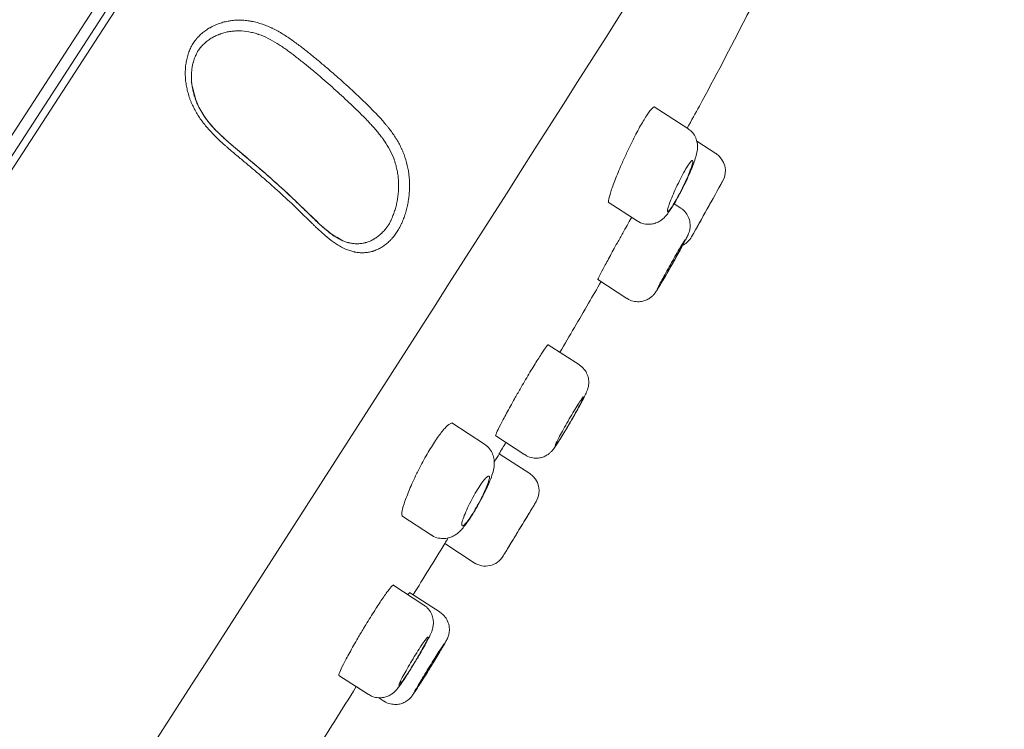
# Model space of a CAD drawing. Units: millimetres. Extents: x 0 to 2870, y 0 to 2970.
# Drawn here: x 1620 to 1646, y 1903 to 1922 of the extents above; entities that cross this region are included whole.
import ezdxf

# ---------------------------------------------------------------- set-up
doc = ezdxf.new("R2010")
doc.units = ezdxf.units.MM
doc.header["$LTSCALE"] = 50
doc.header["$PDMODE"] = 1
doc.header["$PDSIZE"] = -2
doc.layers.add('DIM', color=3, linetype='Continuous', lineweight=13)
doc.layers.add('MODEL', color=7, linetype='Continuous', lineweight=20)
doc.styles.add('ＭＳ ゴシック', font='msgothic.ttc', dxfattribs={"bigfont": 'ＭＳ ゴシック'})
doc.dimstyles.new('tfrom線あり', dxfattribs={"dimtxt": 24, "dimasz": 6, "dimexe": 0, "dimexo": 20, "dimgap": 15, "dimtad": 1, "dimdec": 0, "dimzin": 11, "dimdsep": 46, "dimtxsty": 'ＭＳ ゴシック', "dimblk": 'DOT', "dimcen": 0, "dimazin": 0, "dimtfac": 1, "dimtdec": 1, "dimtix": 1, "dimtofl": 0, "dimtmove": 0, "dimatfit": 0, "dimldrblk": 'DOT', "dimfxl": 1, "dimfrac": 2, "dimtolj": 1, "dimtzin": 11, "dimarcsym": 0})

# ---------------------------------------------------------------- blocks, each defined once
blk = doc.blocks.new('_DOT')
at = {"color": 0, "linetype": 'ByBlock', "lineweight": -2}
blk.add_line((-0.5, 0), (-1, 0), dxfattribs=at)
at = {"color": 0, "linetype": 'ByBlock', "lineweight": -2, "const_width": 0.5}
blk.add_lwpolyline([(-0.25, 0, 1), (0.25, 0, 1)], format="xyb", close=True, dxfattribs=at)
blk = doc.blocks.new('*D18')
at = {"layer": 'Defpoints', "color": 0, "transparency": 16777216}
for p in [(1636.192, 1943.758), (1723.911, 1886.793), (1581.737, 1859.905)]:
    blk.add_point(p, dxfattribs=at)
at = {"layer": 'DIM', "color": 0, "lineweight": -2, "transparency": 16777216}
for p, q in [((1652.965, 1932.866), (1723.911, 1886.793)), ((1672.724, 1807.972), (1720.643, 1881.761)), ((1598.51, 1849.013), (1669.456, 1802.94))]:
    blk.add_line(p, q, dxfattribs=at)
at = {"layer": 'DIM', "color": 0, "lineweight": -2, "transparency": 16777216, "xscale": 6, "yscale": 6, "zscale": 6}
for p, rotation in [((1723.911, 1886.793), 57.00000000002212), ((1669.456, 1802.94), 237.0000000000221)]:
    blk.add_blockref('_DOT', p, dxfattribs=dict(at, rotation=rotation))
at = {"layer": 'DIM', "color": 0, "ltscale": 0.05, "transparency": 16777216, "insert": (1674.03, 1859.566), "char_height": 24, "attachment_point": 5, "rotation": 57, "style": 'ＭＳ ゴシック'}
blk.add_mtext('\\A1;\\A1;Ø100 {}', dxfattribs=at)

msp = doc.modelspace()

# ---------------------------------------------------------------- linework, layer by layer
at = {"layer": 'MODEL'}
for p, q in [((1635.559, 1944.171), (1581.103, 1860.316)), ((1581.659, 1860.254), (1635.841, 1943.688)), ((1635.542, 1943.594), (1581.623, 1860.566)), ((1637.362, 1919.404), (1636.47, 1919.983)), ((1638.112, 1918.734), (1637.599, 1919.067)), ((1638.221, 1917.886), (1638.285, 1918.003)), ((1635.244, 1917.441), (1636.013, 1916.941)), ((1637.174, 1917.283), (1636.997, 1917.398)), ((1628.159, 1916.42), (1628.056, 1916.481)), ((1634.967, 1915.378), (1635.738, 1914.877)), ((1634.473, 1913.105), (1633.647, 1913.641)), ((1631.946, 1910.993), (1631.076, 1911.558)), ((1632.245, 1911.214), (1633.02, 1910.71)), ((1633.153, 1910.21), (1632.338, 1910.739)), ((1631.8, 1909.416), (1631.844, 1909.495)), ((1629.746, 1909.083), (1630.536, 1908.571)), ((1630.887, 1908.343), (1631.671, 1907.834)), ((1630.335, 1906.704), (1629.504, 1907.244)), ((1630.763, 1906.517), (1629.951, 1907.045)), ((1628.073, 1904.834), (1628.857, 1904.325)), ((1628.531, 1904.536), (1628.857, 1904.325)), ((1629.133, 1904.237), (1629.27, 1904.148))]:
    msp.add_line(p, q, dxfattribs=at)
for centre, radius, start, end in [((-998.506, 3593.986), 3119.68, 326.186922, 327.847766), ((1625.51, 1920.782), 1.368, 174.5417, 197.3318), ((1637.812, 1918.273), 0.55, 331.0024, 56.7921), ((1380.526, 2060.897), 294.723, 330.66658, 330.99885), ((1632.298, 1920.341), 5.536, 332.4156, 334.3428), ((1378.537, 2062.042), 297.018, 330.67472, 330.96471), ((1636.982, 1916.785), 0.55, 297.7857, 330.6703), ((618.815, 2524.603), 1184.933, 328.785746, 328.797828), ((1632.854, 1909.749), 0.55, 328.7653, 57.1223), ((618.815, 2524.603), 1184.933, 328.662382, 328.670341), ((1631.971, 1908.295), 0.55, 236.7151, 328.6839), ((1606.203, 1920.032), 28.552, 328.1662, 328.336)]:
    msp.add_arc(centre, radius, start, end, dxfattribs=at)
for points, degree in [([(1635.559, 1944.171), (1621.834, 1947.66), (1607.529, 1942.418), (1595.814, 1932.832), (1586.569, 1922.79), (1578.958, 1912.701), (1572.485, 1902.594), (1566.902, 1892.481)], 7), ([(1637.223, 1917.818), (1637.252, 1917.877), (1637.282, 1917.938), (1637.31, 1917.998)], 3), ([(1636.935, 1915.768), (1636.955, 1915.804), (1636.976, 1915.841), (1636.996, 1915.877)], 3), ([(1632.328, 1910.724), (1632.394, 1910.832), (1632.457, 1910.936), (1632.518, 1911.036)], 3), ([(1632.874, 1908.722), (1632.867, 1908.71), (1632.86, 1908.699), (1632.853, 1908.687)], 3), ([(1630.049, 1906.981), (1630.323, 1907.425), (1630.602, 1907.88), (1630.888, 1908.346)], 3), ([(1627.393, 1902.721), (1627.759, 1903.299), (1628.139, 1903.904), (1628.533, 1904.535)], 3)]:
    msp.add_open_spline(points, degree=degree, dxfattribs=at)
for points, knots in [([(1637.348, 1919.413), (1637.463, 1919.62), (1637.974, 1920.545), (1638.56, 1921.675), (1639.036, 1922.607), (1639.096, 1922.725)], [0, 0, 0, 0, 0.18105, 0.895705, 1, 1, 1, 1]), ([(1628.962, 1916.13), (1628.927, 1916.12), (1628.856, 1916.103), (1628.747, 1916.091), (1628.638, 1916.091), (1628.564, 1916.099), (1628.517, 1916.107), (1628.507, 1916.109), (1628.489, 1916.113), (1628.461, 1916.119), (1628.395, 1916.135), (1628.34, 1916.154), (1628.229, 1916.196), (1628.156, 1916.232), (1628.064, 1916.286), (1628.046, 1916.297), (1628.009, 1916.32), (1627.955, 1916.356), (1627.902, 1916.395), (1627.796, 1916.475), (1627.726, 1916.533), (1627.588, 1916.655), (1627.519, 1916.719), (1627.433, 1916.801), (1627.415, 1916.818), (1627.381, 1916.851), (1627.364, 1916.868), (1627.312, 1916.918), (1627.243, 1916.986), (1627.139, 1917.087), (1627.069, 1917.155), (1626.964, 1917.257), (1626.893, 1917.325), (1626.751, 1917.46), (1626.679, 1917.528), (1626.534, 1917.662), (1626.46, 1917.729), (1626.313, 1917.861), (1626.238, 1917.928), (1626.088, 1918.059), (1626.012, 1918.125), (1625.86, 1918.256), (1625.783, 1918.321), (1625.629, 1918.451), (1625.551, 1918.516), (1625.434, 1918.614), (1625.356, 1918.679), (1625.239, 1918.778), (1625.162, 1918.844), (1625.104, 1918.895), (1625.084, 1918.912), (1625.046, 1918.946), (1625.026, 1918.963), (1624.931, 1919.048), (1624.855, 1919.118), (1624.709, 1919.263), (1624.638, 1919.338), (1624.537, 1919.455), (1624.504, 1919.495), (1624.456, 1919.557), (1624.44, 1919.577), (1624.41, 1919.619), (1624.334, 1919.725), (1624.268, 1919.834), (1624.197, 1919.97), (1624.164, 1920.039), (1624.135, 1920.11), (1624.121, 1920.146), (1624.116, 1920.157), (1624.107, 1920.181), (1624.085, 1920.241), (1624.051, 1920.349), (1624.016, 1920.493), (1623.992, 1920.638), (1623.984, 1920.735), (1623.981, 1920.796), (1623.98, 1920.808), (1623.98, 1920.833), (1623.979, 1920.869), (1623.98, 1920.953), (1623.988, 1921.071), (1624.002, 1921.163), (1624.021, 1921.254), (1624.032, 1921.299), (1624.048, 1921.354), (1624.051, 1921.365), (1624.058, 1921.387), (1624.062, 1921.398), (1624.073, 1921.431), (1624.089, 1921.474), (1624.116, 1921.537), (1624.136, 1921.577), (1624.157, 1921.617), (1624.168, 1921.637), (1624.191, 1921.675), (1624.203, 1921.694), (1624.229, 1921.73), (1624.249, 1921.757), (1624.271, 1921.783), (1624.286, 1921.8), (1624.293, 1921.809), (1624.316, 1921.834), (1624.331, 1921.85), (1624.363, 1921.881), (1624.379, 1921.897), (1624.429, 1921.942), (1624.463, 1921.97), (1624.535, 1922.023), (1624.572, 1922.048), (1624.62, 1922.077), (1624.63, 1922.083), (1624.65, 1922.094), (1624.679, 1922.111), (1624.75, 1922.147), (1624.854, 1922.191), (1624.983, 1922.233), (1625.073, 1922.253), (1625.13, 1922.264), (1625.142, 1922.266), (1625.165, 1922.27), (1625.2, 1922.275), (1625.281, 1922.284), (1625.398, 1922.291), (1625.539, 1922.287), (1625.647, 1922.275), (1625.707, 1922.265), (1625.731, 1922.261), (1625.743, 1922.259), (1625.779, 1922.252), (1625.899, 1922.227), (1626.016, 1922.19), (1626.155, 1922.137), (1626.201, 1922.117), (1626.269, 1922.086), (1626.292, 1922.075), (1626.326, 1922.058), (1626.337, 1922.053), (1626.36, 1922.041), (1626.416, 1922.012), (1626.515, 1921.957), (1626.644, 1921.878), (1626.769, 1921.794), (1626.893, 1921.707), (1627.014, 1921.617), (1627.134, 1921.525), (1627.252, 1921.431), (1627.33, 1921.368), (1627.447, 1921.273), (1627.524, 1921.209), (1627.677, 1921.08), (1627.754, 1921.015), (1627.905, 1920.884), (1627.98, 1920.819), (1628.129, 1920.687), (1628.24, 1920.588), (1628.35, 1920.488), (1628.423, 1920.421), (1628.459, 1920.387), (1628.567, 1920.286), (1628.638, 1920.219), (1628.779, 1920.083), (1628.848, 1920.015), (1628.951, 1919.911), (1629.019, 1919.842), (1629.119, 1919.737), (1629.216, 1919.63), (1629.279, 1919.557), (1629.326, 1919.501), (1629.341, 1919.483), (1629.372, 1919.445), (1629.387, 1919.426), (1629.431, 1919.369), (1629.518, 1919.253), (1629.598, 1919.131), (1629.67, 1919.003), (1629.705, 1918.938), (1629.742, 1918.859), (1629.757, 1918.825), (1629.767, 1918.802), (1629.772, 1918.791), (1629.815, 1918.686), (1629.848, 1918.591), (1629.899, 1918.396), (1629.919, 1918.297), (1629.934, 1918.181), (1629.935, 1918.168), (1629.938, 1918.143), (1629.942, 1918.104), (1629.95, 1918.014), (1629.954, 1917.886), (1629.95, 1917.733), (1629.941, 1917.632), (1629.933, 1917.568), (1629.932, 1917.555), (1629.928, 1917.53), (1629.926, 1917.517), (1629.921, 1917.479), (1629.908, 1917.404), (1629.882, 1917.281), (1629.856, 1917.186), (1629.827, 1917.092), (1629.811, 1917.047), (1629.786, 1916.979), (1629.777, 1916.956), (1629.763, 1916.923), (1629.758, 1916.912), (1629.748, 1916.89), (1629.734, 1916.858), (1629.708, 1916.805), (1629.676, 1916.744), (1629.654, 1916.704), (1629.63, 1916.666), (1629.619, 1916.648), (1629.582, 1916.593), (1629.556, 1916.559), (1629.516, 1916.509), (1629.502, 1916.493), (1629.481, 1916.469), (1629.474, 1916.462), (1629.46, 1916.446), (1629.453, 1916.439), (1629.417, 1916.402), (1629.387, 1916.374), (1629.326, 1916.322), (1629.296, 1916.298), (1629.232, 1916.254), (1629.2, 1916.234), (1629.159, 1916.211), (1629.151, 1916.207), (1629.134, 1916.198), (1629.125, 1916.194), (1629.1, 1916.182), (1629.066, 1916.166), (1629.023, 1916.15), (1628.993, 1916.139), (1628.978, 1916.135), (1628.97, 1916.132), (1628.966, 1916.131), (1628.965, 1916.131), (1628.963, 1916.13), (1628.963, 1916.13), (1628.962, 1916.13)], [0, 0, 0, 0, 0.007813, 0.015625, 0.023438, 0.03125, 0.03125, 0.033203, 0.033203, 0.035156, 0.039063, 0.046875, 0.046875, 0.0625, 0.0625, 0.066406, 0.066406, 0.070313, 0.078125, 0.078125, 0.09375, 0.09375, 0.109375, 0.109375, 0.113281, 0.113281, 0.117188, 0.117188, 0.125, 0.132813, 0.140625, 0.140625, 0.15625, 0.15625, 0.171875, 0.171875, 0.1875, 0.1875, 0.203125, 0.203125, 0.21875, 0.21875, 0.234375, 0.234375, 0.25, 0.25, 0.257812, 0.265625, 0.273437, 0.273437, 0.277344, 0.277344, 0.28125, 0.28125, 0.296875, 0.296875, 0.3125, 0.3125, 0.320312, 0.320312, 0.324219, 0.324219, 0.328125, 0.34375, 0.34375, 0.351562, 0.355469, 0.355469, 0.357422, 0.357422, 0.359375, 0.367187, 0.375, 0.382812, 0.390625, 0.390625, 0.392578, 0.392578, 0.394531, 0.398437, 0.40625, 0.414062, 0.414062, 0.421875, 0.421875, 0.423828, 0.423828, 0.425781, 0.425781, 0.429687, 0.433594, 0.4375, 0.4375, 0.441406, 0.441406, 0.445312, 0.445312, 0.449219, 0.451172, 0.451172, 0.453125, 0.453125, 0.457031, 0.457031, 0.460937, 0.460937, 0.46875, 0.46875, 0.476562, 0.476562, 0.478516, 0.478516, 0.480469, 0.484375, 0.492187, 0.5, 0.507812, 0.507812, 0.509766, 0.509766, 0.511719, 0.515625, 0.523437, 0.53125, 0.539062, 0.541016, 0.541016, 0.542969, 0.542969, 0.546875, 0.5625, 0.5625, 0.570312, 0.570312, 0.574219, 0.574219, 0.576172, 0.576172, 0.578125, 0.585937, 0.59375, 0.601562, 0.609375, 0.617187, 0.625, 0.632812, 0.640625, 0.640625, 0.65625, 0.65625, 0.671875, 0.671875, 0.6875, 0.6875, 0.703125, 0.710937, 0.710937, 0.71875, 0.71875, 0.734375, 0.734375, 0.75, 0.75, 0.757812, 0.765625, 0.773437, 0.78125, 0.78125, 0.785156, 0.785156, 0.789062, 0.789062, 0.796875, 0.8125, 0.8125, 0.820312, 0.824219, 0.826172, 0.826172, 0.828125, 0.828125, 0.84375, 0.84375, 0.859375, 0.859375, 0.861328, 0.861328, 0.863281, 0.867187, 0.875, 0.882812, 0.890625, 0.890625, 0.892578, 0.892578, 0.894531, 0.894531, 0.898437, 0.90625, 0.914062, 0.914062, 0.921875, 0.921875, 0.925781, 0.925781, 0.927734, 0.927734, 0.929687, 0.933594, 0.9375, 0.941406, 0.941406, 0.945312, 0.945312, 0.953125, 0.953125, 0.957031, 0.957031, 0.958984, 0.958984, 0.960937, 0.960937, 0.96875, 0.96875, 0.976562, 0.976562, 0.984375, 0.984375, 0.986328, 0.986328, 0.988281, 0.988281, 0.992187, 0.996094, 0.998047, 0.999023, 0.999512, 0.999756, 0.999878, 0.999878, 1, 1, 1, 1]), ([(1628.803, 1916.368), (1628.819, 1916.373), (1628.835, 1916.378), (1628.868, 1916.39), (1628.916, 1916.409), (1628.962, 1916.433), (1629.008, 1916.459), (1629.024, 1916.469), (1629.054, 1916.488), (1629.069, 1916.499), (1629.113, 1916.53), (1629.141, 1916.553), (1629.176, 1916.584), (1629.19, 1916.597), (1629.218, 1916.623), (1629.238, 1916.643), (1629.265, 1916.671), (1629.278, 1916.686), (1629.298, 1916.708), (1629.304, 1916.716), (1629.317, 1916.731), (1629.323, 1916.739), (1629.342, 1916.763), (1629.355, 1916.779), (1629.372, 1916.804), (1629.378, 1916.813), (1629.389, 1916.83), (1629.395, 1916.839), (1629.41, 1916.866), (1629.421, 1916.884), (1629.435, 1916.912), (1629.44, 1916.922), (1629.449, 1916.941), (1629.454, 1916.951), (1629.468, 1916.98), (1629.477, 1917), (1629.494, 1917.04), (1629.502, 1917.06), (1629.518, 1917.101), (1629.526, 1917.121), (1629.541, 1917.163), (1629.548, 1917.184), (1629.568, 1917.248), (1629.581, 1917.291), (1629.598, 1917.358), (1629.606, 1917.391), (1629.613, 1917.426), (1629.618, 1917.448), (1629.62, 1917.46), (1629.631, 1917.517), (1629.638, 1917.563), (1629.649, 1917.656), (1629.658, 1917.75), (1629.66, 1917.844), (1629.66, 1917.915), (1629.659, 1917.951), (1629.658, 1917.987), (1629.656, 1918.011), (1629.656, 1918.022), (1629.651, 1918.082), (1629.642, 1918.176), (1629.617, 1918.315), (1629.589, 1918.428), (1629.565, 1918.507), (1629.554, 1918.54), (1629.546, 1918.562), (1629.542, 1918.573), (1629.506, 1918.672), (1629.469, 1918.755), (1629.384, 1918.915), (1629.337, 1918.992), (1629.274, 1919.084), (1629.261, 1919.103), (1629.241, 1919.13), (1629.235, 1919.139), (1629.222, 1919.157), (1629.188, 1919.202), (1629.126, 1919.281), (1629.041, 1919.383), (1628.952, 1919.482), (1628.862, 1919.579), (1628.801, 1919.643), (1628.708, 1919.738), (1628.645, 1919.801), (1628.517, 1919.926), (1628.453, 1919.988), (1628.322, 1920.111), (1628.257, 1920.173), (1628.057, 1920.356), (1627.922, 1920.478), (1627.715, 1920.659), (1627.646, 1920.719), (1627.541, 1920.809), (1627.506, 1920.838), (1627.436, 1920.898), (1627.4, 1920.928), (1627.294, 1921.017), (1627.223, 1921.076), (1627.115, 1921.163), (1627.043, 1921.221), (1626.934, 1921.307), (1626.823, 1921.392), (1626.712, 1921.475), (1626.636, 1921.528), (1626.579, 1921.568), (1626.54, 1921.594), (1626.501, 1921.619), (1626.404, 1921.681), (1626.325, 1921.728), (1626.164, 1921.813), (1626.082, 1921.852), (1625.976, 1921.893), (1625.955, 1921.9), (1625.923, 1921.912), (1625.912, 1921.915), (1625.891, 1921.922), (1625.837, 1921.939), (1625.783, 1921.954), (1625.654, 1921.983), (1625.567, 1921.995), (1625.459, 1922.002), (1625.427, 1922.003), (1625.394, 1922.003), (1625.373, 1922.003), (1625.362, 1922.003), (1625.308, 1922.001), (1625.223, 1921.995), (1625.099, 1921.975), (1625.018, 1921.955), (1624.959, 1921.937), (1624.929, 1921.928), (1624.9, 1921.917), (1624.881, 1921.91), (1624.871, 1921.906), (1624.823, 1921.886), (1624.786, 1921.869), (1624.714, 1921.831), (1624.679, 1921.811), (1624.612, 1921.766), (1624.579, 1921.743), (1624.532, 1921.705), (1624.517, 1921.692), (1624.487, 1921.666), (1624.472, 1921.652), (1624.45, 1921.631), (1624.443, 1921.624), (1624.429, 1921.61), (1624.422, 1921.602), (1624.402, 1921.58), (1624.389, 1921.565), (1624.364, 1921.534), (1624.352, 1921.519), (1624.335, 1921.494), (1624.329, 1921.485), (1624.318, 1921.468), (1624.313, 1921.459), (1624.297, 1921.432), (1624.288, 1921.414), (1624.269, 1921.376), (1624.261, 1921.357), (1624.248, 1921.328), (1624.244, 1921.318), (1624.236, 1921.298), (1624.225, 1921.268), (1624.215, 1921.238), (1624.205, 1921.208), (1624.199, 1921.188), (1624.188, 1921.147), (1624.18, 1921.116), (1624.175, 1921.089), (1624.173, 1921.083), (1624.172, 1921.077)], [0, 0, 0, 0, 0.006744, 0.006744, 0.013487, 0.026974, 0.026974, 0.033718, 0.033718, 0.040461, 0.040461, 0.053948, 0.053948, 0.05732, 0.060692, 0.067435, 0.067435, 0.074179, 0.074179, 0.077551, 0.077551, 0.080922, 0.080922, 0.087666, 0.087666, 0.091038, 0.091038, 0.09441, 0.09441, 0.101153, 0.101153, 0.104525, 0.104525, 0.107897, 0.107897, 0.11464, 0.11464, 0.121384, 0.121384, 0.128127, 0.128127, 0.134871, 0.134871, 0.148358, 0.148358, 0.155101, 0.158473, 0.158473, 0.161845, 0.161845, 0.175332, 0.175332, 0.188819, 0.202306, 0.202306, 0.20905, 0.212421, 0.212421, 0.215793, 0.215793, 0.22928, 0.242767, 0.256254, 0.262998, 0.26637, 0.26637, 0.269741, 0.269741, 0.296716, 0.296716, 0.32369, 0.32369, 0.330433, 0.330433, 0.333805, 0.333805, 0.337177, 0.350664, 0.364151, 0.377638, 0.391125, 0.404612, 0.404612, 0.431586, 0.431586, 0.45856, 0.45856, 0.485535, 0.485535, 0.539483, 0.539483, 0.566457, 0.566457, 0.579944, 0.579944, 0.593431, 0.593431, 0.620405, 0.620405, 0.633892, 0.647379, 0.660867, 0.674354, 0.687841, 0.687841, 0.694584, 0.701328, 0.701328, 0.728302, 0.728302, 0.755276, 0.755276, 0.76202, 0.76202, 0.765391, 0.765391, 0.768763, 0.78225, 0.78225, 0.809224, 0.809224, 0.815968, 0.81934, 0.81934, 0.822711, 0.822711, 0.836198, 0.849686, 0.863173, 0.863173, 0.869916, 0.873288, 0.873288, 0.87666, 0.87666, 0.890147, 0.890147, 0.903634, 0.903634, 0.917121, 0.917121, 0.923864, 0.923864, 0.930608, 0.930608, 0.93398, 0.93398, 0.937352, 0.937352, 0.944095, 0.944095, 0.950839, 0.950839, 0.95421, 0.95421, 0.957582, 0.957582, 0.964326, 0.964326, 0.971069, 0.971069, 0.974441, 0.974441, 0.977813, 0.984556, 0.984556, 0.987928, 0.9913, 0.998043, 0.998043, 1, 1, 1, 1]), ([(1624.172, 1921.077), (1624.165, 1921.041), (1624.159, 1921.005), (1624.149, 1920.926), (1624.145, 1920.883), (1624.143, 1920.828), (1624.143, 1920.817), (1624.143, 1920.795), (1624.142, 1920.762), (1624.144, 1920.685), (1624.154, 1920.575), (1624.173, 1920.458), (1624.189, 1920.386), (1624.196, 1920.358)], [0, 0, 0, 0, 0.155923, 0.155923, 0.338305, 0.338305, 0.383901, 0.383901, 0.429496, 0.520687, 0.703069, 0.885451, 1, 1, 1, 1]), ([(1624.196, 1920.358), (1624.201, 1920.342), (1624.205, 1920.326), (1624.213, 1920.298), (1624.216, 1920.287), (1624.223, 1920.265), (1624.233, 1920.232), (1624.26, 1920.155), (1624.286, 1920.091), (1624.343, 1919.964), (1624.387, 1919.882), (1624.443, 1919.792), (1624.45, 1919.782), (1624.463, 1919.762), (1624.469, 1919.752), (1624.489, 1919.722), (1624.53, 1919.664), (1624.629, 1919.533), (1624.723, 1919.428), (1624.821, 1919.327), (1624.87, 1919.277), (1624.921, 1919.228), (1624.955, 1919.196), (1624.973, 1919.18), (1625.024, 1919.132), (1625.094, 1919.069), (1625.199, 1918.977), (1625.305, 1918.887), (1625.376, 1918.827), (1625.483, 1918.738), (1625.553, 1918.679), (1625.694, 1918.56), (1625.765, 1918.501), (1625.904, 1918.383), (1625.974, 1918.323), (1626.181, 1918.144), (1626.317, 1918.024), (1626.518, 1917.842), (1626.585, 1917.782), (1626.717, 1917.659), (1626.782, 1917.598), (1626.912, 1917.475), (1626.976, 1917.413), (1627.072, 1917.32), (1627.135, 1917.259), (1627.23, 1917.166), (1627.325, 1917.074), (1627.387, 1917.013), (1627.435, 1916.968), (1627.45, 1916.953), (1627.482, 1916.923), (1627.529, 1916.878), (1627.608, 1916.806), (1627.703, 1916.722), (1627.799, 1916.644), (1627.864, 1916.595), (1627.905, 1916.566), (1627.914, 1916.56), (1627.93, 1916.549), (1627.939, 1916.543), (1627.963, 1916.527), (1628.013, 1916.495), (1628.063, 1916.467), (1628.13, 1916.433), (1628.164, 1916.417), (1628.232, 1916.39), (1628.274, 1916.375), (1628.317, 1916.364), (1628.334, 1916.359), (1628.343, 1916.357), (1628.369, 1916.351), (1628.42, 1916.34), (1628.505, 1916.331), (1628.605, 1916.331), (1628.671, 1916.338), (1628.721, 1916.347), (1628.745, 1916.352), (1628.774, 1916.36), (1628.788, 1916.364), (1628.795, 1916.366), (1628.798, 1916.367), (1628.801, 1916.367), (1628.802, 1916.367), (1628.803, 1916.368)], [0, 0, 0, 0, 0.007689, 0.007689, 0.012857, 0.012857, 0.018026, 0.028362, 0.049035, 0.049035, 0.090382, 0.090382, 0.09555, 0.09555, 0.100718, 0.100718, 0.111055, 0.131728, 0.173074, 0.173074, 0.193747, 0.204084, 0.204084, 0.21442, 0.21442, 0.235094, 0.255767, 0.27644, 0.297113, 0.297113, 0.338459, 0.338459, 0.379806, 0.379806, 0.421152, 0.421152, 0.503844, 0.503844, 0.545191, 0.545191, 0.586537, 0.586537, 0.627883, 0.627883, 0.648557, 0.66923, 0.689903, 0.710576, 0.710576, 0.720913, 0.720913, 0.731249, 0.751922, 0.772595, 0.793269, 0.813942, 0.813942, 0.81911, 0.81911, 0.824278, 0.824278, 0.834615, 0.855288, 0.855288, 0.875961, 0.875961, 0.896634, 0.901803, 0.901803, 0.906971, 0.906971, 0.917307, 0.937981, 0.958654, 0.979327, 0.979327, 0.989663, 0.994832, 0.997416, 0.998708, 0.999354, 0.999354, 1, 1, 1, 1]), ([(1628.056, 1916.481), (1627.996, 1916.514), (1627.858, 1916.591), (1627.522, 1916.883), (1627.069, 1917.331), (1626.486, 1917.879), (1625.885, 1918.403), (1625.281, 1918.902), (1624.788, 1919.335), (1624.463, 1919.745), (1624.28, 1920.072), (1624.229, 1920.274), (1624.204, 1920.374)], [0, 0, 0, 0, 0.042617, 0.114044, 0.259073, 0.401794, 0.542222, 0.68026, 0.812392, 0.878827, 0.948913, 1, 1, 1, 1]), ([(1635.749, 1918.782), (1635.816, 1918.924), (1635.886, 1919.067), (1635.953, 1919.199), (1636.021, 1919.331), (1636.089, 1919.455), (1636.151, 1919.561), (1636.212, 1919.666), (1636.269, 1919.756), (1636.318, 1919.824), (1636.366, 1919.891), (1636.406, 1919.937), (1636.437, 1919.96), (1636.458, 1919.976), (1636.474, 1919.98), (1636.485, 1919.973)], [0, 0, 0, 0, 0.2143, 0.2143, 0.2143, 0.428775, 0.428775, 0.428775, 0.64077, 0.64077, 0.64077, 0.851002, 0.851002, 0.851002, 1, 1, 1, 1]), ([(1637.288, 1917.944), (1637.307, 1917.985), (1637.356, 1918.088), (1637.438, 1918.272), (1637.518, 1918.471), (1637.577, 1918.646), (1637.612, 1918.784), (1637.624, 1918.921), (1637.609, 1919.056), (1637.561, 1919.191), (1637.476, 1919.319), (1637.401, 1919.372), (1637.36, 1919.399)], [0, 0, 0, 0, 0.06666, 0.195883, 0.329341, 0.469757, 0.60276, 0.68774, 0.758797, 0.839803, 0.927912, 1, 1, 1, 1]), ([(1635.26, 1917.43), (1635.248, 1917.438), (1635.247, 1917.47), (1635.257, 1917.523), (1635.267, 1917.577), (1635.289, 1917.655), (1635.321, 1917.749), (1635.353, 1917.844), (1635.396, 1917.96), (1635.446, 1918.086), (1635.497, 1918.213), (1635.557, 1918.354), (1635.62, 1918.497), (1635.661, 1918.591), (1635.705, 1918.687), (1635.749, 1918.782)], [0, 0, 0, 0, 0.210164, 0.210164, 0.210164, 0.424194, 0.424194, 0.424194, 0.64069, 0.64069, 0.64069, 0.858955, 0.858955, 0.858955, 1, 1, 1, 1]), ([(1637.222, 1917.826), (1637.185, 1917.75), (1637.146, 1917.675), (1637.108, 1917.605), (1637.071, 1917.535), (1637.033, 1917.469), (1637, 1917.413), (1636.966, 1917.357), (1636.936, 1917.309), (1636.91, 1917.272), (1636.884, 1917.236), (1636.863, 1917.21), (1636.848, 1917.198), (1636.833, 1917.185), (1636.824, 1917.185), (1636.821, 1917.197), (1636.818, 1917.209), (1636.821, 1917.234), (1636.83, 1917.27), (1636.84, 1917.307), (1636.855, 1917.355), (1636.876, 1917.412), (1636.897, 1917.469), (1636.924, 1917.536), (1636.954, 1917.607), (1636.984, 1917.678), (1637.019, 1917.756), (1637.055, 1917.833), (1637.091, 1917.911), (1637.129, 1917.99), (1637.167, 1918.064), (1637.205, 1918.138), (1637.243, 1918.209), (1637.278, 1918.271), (1637.313, 1918.332), (1637.346, 1918.387), (1637.374, 1918.43), (1637.402, 1918.473), (1637.427, 1918.505), (1637.446, 1918.525), (1637.465, 1918.545), (1637.479, 1918.553), (1637.487, 1918.548), (1637.494, 1918.543), (1637.496, 1918.526), (1637.491, 1918.496), (1637.486, 1918.467), (1637.475, 1918.425), (1637.458, 1918.374), (1637.441, 1918.323), (1637.417, 1918.261), (1637.389, 1918.193), (1637.361, 1918.126), (1637.328, 1918.051), (1637.293, 1917.974), (1637.27, 1917.925), (1637.246, 1917.875), (1637.222, 1917.826)], [0, 0, 0, 0, 0.05335, 0.05335, 0.05335, 0.106726, 0.106726, 0.106726, 0.159728, 0.159728, 0.159728, 0.212493, 0.212493, 0.212493, 0.26539, 0.26539, 0.26539, 0.318738, 0.318738, 0.318738, 0.372704, 0.372704, 0.372704, 0.427221, 0.427221, 0.427221, 0.481976, 0.481976, 0.481976, 0.5365, 0.5365, 0.5365, 0.590383, 0.590383, 0.590383, 0.643508, 0.643508, 0.643508, 0.696145, 0.696145, 0.696145, 0.748808, 0.748808, 0.748808, 0.801985, 0.801985, 0.801985, 0.855905, 0.855905, 0.855905, 0.91044, 0.91044, 0.91044, 0.965193, 0.965193, 0.965193, 1, 1, 1, 1]), ([(1636.016, 1916.946), (1636.031, 1916.934), (1636.09, 1916.888), (1636.224, 1916.851), (1636.38, 1916.847), (1636.513, 1916.88), (1636.621, 1916.933), (1636.706, 1916.998), (1636.776, 1917.07), (1636.849, 1917.162), (1636.934, 1917.289), (1637.04, 1917.467), (1637.133, 1917.637), (1637.185, 1917.739), (1637.204, 1917.778)], [0, 0, 0, 0, 0.028567, 0.123964, 0.203872, 0.274404, 0.338808, 0.400172, 0.465833, 0.54818, 0.688995, 0.810745, 0.938015, 1, 1, 1, 1]), ([(1636.968, 1915.827), (1636.989, 1915.865), (1637.042, 1915.958), (1637.134, 1916.124), (1637.227, 1916.296), (1637.304, 1916.44), (1637.349, 1916.531), (1637.375, 1916.586), (1637.396, 1916.642), (1637.417, 1916.715), (1637.43, 1916.828), (1637.411, 1916.975), (1637.342, 1917.124), (1637.254, 1917.232), (1637.191, 1917.267), (1637.17, 1917.278)], [0, 0, 0, 0, 0.059093, 0.173045, 0.288003, 0.404619, 0.523943, 0.592879, 0.628754, 0.665938, 0.720121, 0.802554, 0.884931, 0.967987, 1, 1, 1, 1]), ([(1635.63, 1916.617), (1635.707, 1916.754), (1635.785, 1916.892), (1635.858, 1917.021), (1635.862, 1917.026), (1635.865, 1917.032), (1635.868, 1917.037)], [0, 0, 0, 0, 0.960438, 0.960438, 0.960438, 1, 1, 1, 1]), ([(1634.967, 1915.378), (1634.967, 1915.378), (1634.967, 1915.378), (1634.966, 1915.378), (1634.964, 1915.382), (1634.976, 1915.408), (1634.999, 1915.456), (1635.023, 1915.505), (1635.06, 1915.575), (1635.106, 1915.663), (1635.153, 1915.751), (1635.21, 1915.858), (1635.275, 1915.975), (1635.339, 1916.093), (1635.411, 1916.225), (1635.486, 1916.359), (1635.533, 1916.444), (1635.581, 1916.53), (1635.63, 1916.617)], [0, 0, 0, 0, 0.006636, 0.006636, 0.006636, 0.220896, 0.220896, 0.220896, 0.435409, 0.435409, 0.435409, 0.650338, 0.650338, 0.650338, 0.865691, 0.865691, 0.865691, 1, 1, 1, 1]), ([(1636.55, 1915.125), (1636.549, 1915.125), (1636.55, 1915.127), (1636.551, 1915.13), (1636.554, 1915.14), (1636.564, 1915.162), (1636.581, 1915.195), (1636.598, 1915.228), (1636.621, 1915.272), (1636.649, 1915.325), (1636.677, 1915.377), (1636.711, 1915.44), (1636.748, 1915.506), (1636.785, 1915.573), (1636.825, 1915.646), (1636.866, 1915.719), (1636.907, 1915.792), (1636.949, 1915.868), (1636.99, 1915.939), (1637.031, 1916.01), (1637.07, 1916.079), (1637.106, 1916.141), (1637.142, 1916.202), (1637.174, 1916.257), (1637.201, 1916.301), (1637.227, 1916.346), (1637.249, 1916.38), (1637.264, 1916.403), (1637.278, 1916.425), (1637.287, 1916.436), (1637.288, 1916.434), (1637.289, 1916.432), (1637.283, 1916.418), (1637.271, 1916.392), (1637.259, 1916.366), (1637.239, 1916.328), (1637.214, 1916.281), (1637.19, 1916.234), (1637.159, 1916.176), (1637.125, 1916.113), (1637.09, 1916.05), (1637.051, 1915.98), (1637.011, 1915.908), (1636.986, 1915.863), (1636.96, 1915.816), (1636.934, 1915.77)], [0, 0, 0, 0, 0.024395, 0.024395, 0.024395, 0.095809, 0.095809, 0.095809, 0.167335, 0.167335, 0.167335, 0.239011, 0.239011, 0.239011, 0.310812, 0.310812, 0.310812, 0.38266, 0.38266, 0.38266, 0.454447, 0.454447, 0.454447, 0.526089, 0.526089, 0.526089, 0.597567, 0.597567, 0.597567, 0.668938, 0.668938, 0.668938, 0.740312, 0.740312, 0.740312, 0.811796, 0.811796, 0.811796, 0.883444, 0.883444, 0.883444, 0.955235, 0.955235, 0.955235, 1, 1, 1, 1]), ([(1635.74, 1914.883), (1635.756, 1914.87), (1635.814, 1914.825), (1635.943, 1914.79), (1636.092, 1914.785), (1636.218, 1914.814), (1636.318, 1914.861), (1636.394, 1914.915), (1636.445, 1914.966), (1636.476, 1915.003), (1636.5, 1915.035), (1636.529, 1915.078), (1636.574, 1915.148), (1636.65, 1915.275), (1636.745, 1915.437), (1636.857, 1915.631), (1636.927, 1915.755), (1636.968, 1915.827)], [0, 0, 0, 0, 0.026259, 0.108664, 0.177188, 0.236569, 0.288319, 0.332606, 0.368915, 0.39515, 0.421734, 0.468744, 0.570217, 0.675198, 0.785802, 0.89354, 1, 1, 1, 1]), ([(1636.934, 1915.77), (1636.892, 1915.697), (1636.85, 1915.623), (1636.811, 1915.554), (1636.771, 1915.485), (1636.733, 1915.42), (1636.699, 1915.363), (1636.666, 1915.307), (1636.637, 1915.257), (1636.613, 1915.219), (1636.59, 1915.182), (1636.572, 1915.154), (1636.562, 1915.139)], [0, 0, 0, 0, 0.250285, 0.250285, 0.250285, 0.500595, 0.500595, 0.500595, 0.750527, 0.750527, 0.750527, 1, 1, 1, 1]), ([(1633.955, 1913.442), (1634.214, 1913.881), (1634.588, 1914.521), (1634.94, 1915.131), (1635.05, 1915.324)], [0, 0, 0, 0, 0.686263, 1, 1, 1, 1]), ([(1632.895, 1912.46), (1632.974, 1912.596), (1633.054, 1912.733), (1633.129, 1912.86), (1633.205, 1912.987), (1633.278, 1913.108), (1633.343, 1913.212), (1633.408, 1913.315), (1633.466, 1913.405), (1633.512, 1913.474), (1633.559, 1913.543), (1633.595, 1913.592), (1633.618, 1913.619), (1633.634, 1913.636), (1633.644, 1913.643), (1633.648, 1913.641)], [0, 0, 0, 0, 0.214618, 0.214618, 0.214618, 0.429261, 0.429261, 0.429261, 0.643544, 0.643544, 0.643544, 0.857581, 0.857581, 0.857581, 1, 1, 1, 1]), ([(1634.267, 1911.634), (1634.288, 1911.672), (1634.343, 1911.766), (1634.437, 1911.934), (1634.533, 1912.111), (1634.612, 1912.264), (1634.661, 1912.366), (1634.694, 1912.45), (1634.72, 1912.548), (1634.728, 1912.66), (1634.711, 1912.787), (1634.654, 1912.924), (1634.569, 1913.038), (1634.5, 1913.081), (1634.469, 1913.099)], [0, 0, 0, 0, 0.060303, 0.176698, 0.294661, 0.415208, 0.542, 0.617715, 0.672223, 0.725329, 0.794007, 0.867528, 0.950965, 1, 1, 1, 1]), ([(1634.541, 1913.054), (1634.538, 1913.056), (1634.516, 1913.073), (1634.493, 1913.087), (1634.469, 1913.1)], [0, 0, 0, 0, 0.147791, 1, 1, 1, 1]), ([(1632.244, 1911.214), (1632.244, 1911.214), (1632.244, 1911.214), (1632.244, 1911.214), (1632.239, 1911.219), (1632.248, 1911.247), (1632.269, 1911.296), (1632.291, 1911.345), (1632.326, 1911.417), (1632.371, 1911.506), (1632.416, 1911.594), (1632.473, 1911.702), (1632.537, 1911.82), (1632.601, 1911.938), (1632.674, 1912.069), (1632.749, 1912.203), (1632.797, 1912.288), (1632.846, 1912.374), (1632.895, 1912.46)], [0, 0, 0, 0, 0.005313, 0.005313, 0.005313, 0.219767, 0.219767, 0.219767, 0.434638, 0.434638, 0.434638, 0.649931, 0.649931, 0.649931, 0.865468, 0.865468, 0.865468, 1, 1, 1, 1]), ([(1633.833, 1910.957), (1633.832, 1910.958), (1633.832, 1910.96), (1633.833, 1910.963), (1633.834, 1910.973), (1633.844, 1910.996), (1633.859, 1911.029), (1633.875, 1911.063), (1633.898, 1911.108), (1633.925, 1911.161), (1633.953, 1911.214), (1633.987, 1911.276), (1634.024, 1911.343), (1634.06, 1911.41), (1634.101, 1911.482), (1634.143, 1911.555), (1634.184, 1911.628), (1634.228, 1911.703), (1634.269, 1911.773), (1634.311, 1911.844), (1634.352, 1911.912), (1634.389, 1911.972), (1634.426, 1912.032), (1634.46, 1912.086), (1634.489, 1912.13), (1634.517, 1912.173), (1634.54, 1912.207), (1634.557, 1912.228), (1634.573, 1912.25), (1634.583, 1912.259), (1634.586, 1912.257), (1634.589, 1912.254), (1634.584, 1912.239), (1634.573, 1912.212), (1634.562, 1912.186), (1634.543, 1912.147), (1634.519, 1912.1), (1634.495, 1912.053), (1634.464, 1911.995), (1634.43, 1911.932), (1634.395, 1911.869), (1634.356, 1911.798), (1634.315, 1911.727), (1634.29, 1911.682), (1634.263, 1911.635), (1634.237, 1911.589)], [0, 0, 0, 0, 0.02401, 0.02401, 0.02401, 0.095535, 0.095535, 0.095535, 0.167209, 0.167209, 0.167209, 0.239008, 0.239008, 0.239008, 0.310849, 0.310849, 0.310849, 0.382627, 0.382627, 0.382627, 0.454259, 0.454259, 0.454259, 0.525727, 0.525727, 0.525727, 0.59709, 0.59709, 0.59709, 0.66846, 0.66846, 0.66846, 0.739943, 0.739943, 0.739943, 0.811591, 0.811591, 0.811591, 0.883379, 0.883379, 0.883379, 0.955221, 0.955221, 0.955221, 1, 1, 1, 1]), ([(1630.253, 1910.424), (1630.324, 1910.561), (1630.401, 1910.698), (1630.476, 1910.823), (1630.551, 1910.949), (1630.626, 1911.067), (1630.696, 1911.167), (1630.765, 1911.266), (1630.831, 1911.35), (1630.887, 1911.413), (1630.944, 1911.476), (1630.993, 1911.519), (1631.03, 1911.539), (1631.058, 1911.554), (1631.079, 1911.556), (1631.094, 1911.547)], [0, 0, 0, 0, 0.211154, 0.211154, 0.211154, 0.422399, 0.422399, 0.422399, 0.632523, 0.632523, 0.632523, 0.843698, 0.843698, 0.843698, 1, 1, 1, 1]), ([(1633.023, 1910.715), (1633.038, 1910.703), (1633.095, 1910.658), (1633.223, 1910.623), (1633.371, 1910.617), (1633.498, 1910.645), (1633.599, 1910.691), (1633.676, 1910.746), (1633.729, 1910.797), (1633.77, 1910.844), (1633.814, 1910.901), (1633.873, 1910.987), (1633.962, 1911.125), (1634.067, 1911.297), (1634.175, 1911.477), (1634.237, 1911.583), (1634.267, 1911.634)], [0, 0, 0, 0, 0.02571, 0.10983, 0.180019, 0.241114, 0.294801, 0.341623, 0.382325, 0.42042, 0.480545, 0.586667, 0.695878, 0.811078, 0.923091, 1, 1, 1, 1]), ([(1634.237, 1911.589), (1634.194, 1911.517), (1634.151, 1911.444), (1634.11, 1911.376), (1634.069, 1911.308), (1634.03, 1911.243), (1633.995, 1911.188), (1633.96, 1911.132), (1633.929, 1911.084), (1633.904, 1911.047), (1633.88, 1911.01), (1633.86, 1910.984), (1633.848, 1910.969)], [0, 0, 0, 0, 0.250196, 0.250196, 0.250196, 0.500415, 0.500415, 0.500415, 0.750311, 0.750311, 0.750311, 1, 1, 1, 1]), ([(1631.844, 1909.495), (1631.866, 1909.536), (1631.92, 1909.638), (1632.01, 1909.823), (1632.099, 1910.026), (1632.165, 1910.211), (1632.205, 1910.373), (1632.214, 1910.537), (1632.183, 1910.696), (1632.114, 1910.837), (1632.026, 1910.943), (1631.962, 1910.978), (1631.942, 1910.988)], [0, 0, 0, 0, 0.066009, 0.193993, 0.326556, 0.467427, 0.601794, 0.709183, 0.788617, 0.875898, 0.967548, 1, 1, 1, 1]), ([(1629.764, 1909.071), (1629.747, 1909.083), (1629.742, 1909.116), (1629.748, 1909.17), (1629.754, 1909.226), (1629.774, 1909.305), (1629.805, 1909.401), (1629.836, 1909.498), (1629.879, 1909.614), (1629.931, 1909.74), (1629.983, 1909.867), (1630.046, 1910.006), (1630.114, 1910.148), (1630.158, 1910.239), (1630.205, 1910.332), (1630.253, 1910.424)], [0, 0, 0, 0, 0.207793, 0.207793, 0.207793, 0.424293, 0.424293, 0.424293, 0.642531, 0.642531, 0.642531, 0.860785, 0.860785, 0.860785, 1, 1, 1, 1]), ([(1631.795, 1909.422), (1631.755, 1909.349), (1631.713, 1909.276), (1631.672, 1909.209), (1631.631, 1909.142), (1631.591, 1909.078), (1631.554, 1909.025), (1631.517, 1908.971), (1631.482, 1908.925), (1631.453, 1908.891), (1631.424, 1908.857), (1631.399, 1908.833), (1631.381, 1908.822), (1631.362, 1908.81), (1631.35, 1908.812), (1631.345, 1908.825), (1631.339, 1908.838), (1631.34, 1908.865), (1631.348, 1908.902), (1631.357, 1908.939), (1631.372, 1908.989), (1631.393, 1909.046), (1631.414, 1909.103), (1631.442, 1909.17), (1631.473, 1909.241), (1631.505, 1909.311), (1631.542, 1909.388), (1631.581, 1909.463), (1631.619, 1909.538), (1631.661, 1909.615), (1631.702, 1909.686), (1631.743, 1909.756), (1631.785, 1909.824), (1631.824, 1909.883), (1631.862, 1909.941), (1631.899, 1909.992), (1631.932, 1910.033), (1631.964, 1910.073), (1631.993, 1910.104), (1632.015, 1910.122), (1632.038, 1910.14), (1632.056, 1910.147), (1632.066, 1910.141), (1632.076, 1910.134), (1632.08, 1910.116), (1632.077, 1910.086), (1632.073, 1910.055), (1632.062, 1910.012), (1632.045, 1909.961), (1632.027, 1909.909), (1632.003, 1909.847), (1631.973, 1909.78), (1631.944, 1909.714), (1631.909, 1909.64), (1631.871, 1909.565), (1631.847, 1909.518), (1631.821, 1909.47), (1631.795, 1909.422)], [0, 0, 0, 0, 0.052902, 0.052902, 0.052902, 0.105815, 0.105815, 0.105815, 0.158579, 0.158579, 0.158579, 0.211485, 0.211485, 0.211485, 0.26485, 0.26485, 0.26485, 0.318834, 0.318834, 0.318834, 0.373364, 0.373364, 0.373364, 0.428118, 0.428118, 0.428118, 0.482628, 0.482628, 0.482628, 0.536488, 0.536488, 0.536488, 0.589593, 0.589593, 0.589593, 0.642222, 0.642222, 0.642222, 0.694894, 0.694894, 0.694894, 0.748091, 0.748091, 0.748091, 0.802032, 0.802032, 0.802032, 0.856581, 0.856581, 0.856581, 0.911332, 0.911332, 0.911332, 0.965822, 0.965822, 0.965822, 1, 1, 1, 1]), ([(1630.536, 1908.574), (1630.542, 1908.569), (1630.592, 1908.526), (1630.718, 1908.486), (1630.877, 1908.473), (1631.017, 1908.5), (1631.134, 1908.55), (1631.232, 1908.617), (1631.318, 1908.697), (1631.409, 1908.803), (1631.515, 1908.947), (1631.635, 1909.13), (1631.734, 1909.295), (1631.785, 1909.388), (1631.8, 1909.416)], [0, 0, 0, 0, 0.012219, 0.108319, 0.189638, 0.262457, 0.331055, 0.400229, 0.477211, 0.57941, 0.708914, 0.829775, 0.956297, 1, 1, 1, 1]), ([(1633.324, 1909.464), (1633.324, 1909.464), (1633.324, 1909.463), (1633.322, 1909.461), (1633.318, 1909.453), (1633.304, 1909.431), (1633.283, 1909.396), (1633.263, 1909.362), (1633.234, 1909.315), (1633.199, 1909.258), (1633.165, 1909.201), (1633.124, 1909.133), (1633.08, 1909.061), (1633.035, 1908.988), (1632.987, 1908.907), (1632.938, 1908.827), (1632.889, 1908.746), (1632.838, 1908.662), (1632.789, 1908.582), (1632.741, 1908.503), (1632.694, 1908.425), (1632.651, 1908.355), (1632.609, 1908.286), (1632.571, 1908.223), (1632.539, 1908.171), (1632.508, 1908.12), (1632.483, 1908.079), (1632.466, 1908.051), (1632.45, 1908.024), (1632.441, 1908.009), (1632.44, 1908.008), (1632.44, 1908.008), (1632.44, 1908.008), (1632.44, 1908.008)], [0, 0, 0, 0, 0.03066, 0.03066, 0.03066, 0.137965, 0.137965, 0.137965, 0.245288, 0.245288, 0.245288, 0.352686, 0.352686, 0.352686, 0.460184, 0.460184, 0.460184, 0.56776, 0.56776, 0.56776, 0.675361, 0.675361, 0.675361, 0.782921, 0.782921, 0.782921, 0.890395, 0.890395, 0.890395, 0.997777, 0.997777, 0.997777, 1, 1, 1, 1]), ([(1632.484, 1908.081), (1632.484, 1908.081), (1632.485, 1908.082), (1632.487, 1908.085), (1632.492, 1908.093), (1632.505, 1908.114), (1632.524, 1908.145), (1632.543, 1908.177), (1632.569, 1908.22), (1632.6, 1908.271), (1632.631, 1908.322), (1632.668, 1908.382), (1632.707, 1908.447), (1632.747, 1908.512), (1632.79, 1908.583), (1632.833, 1908.654), (1632.877, 1908.726), (1632.921, 1908.799), (1632.964, 1908.869), (1633.006, 1908.939), (1633.047, 1909.007), (1633.084, 1909.068), (1633.121, 1909.128), (1633.154, 1909.183), (1633.181, 1909.227), (1633.208, 1909.271), (1633.229, 1909.306), (1633.243, 1909.329), (1633.256, 1909.352), (1633.263, 1909.363), (1633.264, 1909.363)], [0, 0, 0, 0, 0.03708, 0.03708, 0.03708, 0.144395, 0.144395, 0.144395, 0.25172, 0.25172, 0.25172, 0.359079, 0.359079, 0.359079, 0.466485, 0.466485, 0.466485, 0.57393, 0.57393, 0.57393, 0.681388, 0.681388, 0.681388, 0.788827, 0.788827, 0.788827, 0.896224, 0.896224, 0.896224, 1, 1, 1, 1]), ([(1632.96, 1908.863), (1632.959, 1908.861), (1632.957, 1908.858), (1632.956, 1908.856), (1632.929, 1908.812), (1632.901, 1908.767), (1632.874, 1908.722)], [0, 0, 0, 0, 0.05246, 0.05246, 0.05246, 1, 1, 1, 1]), ([(1628.726, 1906.08), (1628.806, 1906.214), (1628.889, 1906.349), (1628.968, 1906.474), (1629.046, 1906.599), (1629.123, 1906.717), (1629.191, 1906.819), (1629.259, 1906.92), (1629.32, 1907.008), (1629.37, 1907.075), (1629.419, 1907.142), (1629.459, 1907.19), (1629.485, 1907.215), (1629.502, 1907.231), (1629.513, 1907.238), (1629.519, 1907.234)], [0, 0, 0, 0, 0.214164, 0.214164, 0.214164, 0.428341, 0.428341, 0.428341, 0.64236, 0.64236, 0.64236, 0.856536, 0.856536, 0.856536, 1, 1, 1, 1]), ([(1629.914, 1906.993), (1629.92, 1907.003), (1629.926, 1907.01), (1629.931, 1907.017), (1629.944, 1907.035), (1629.952, 1907.044), (1629.954, 1907.043)], [0, 0, 0, 0, 0.264409, 0.264409, 0.264409, 1, 1, 1, 1]), ([(1630.116, 1905.218), (1630.138, 1905.255), (1630.195, 1905.349), (1630.293, 1905.518), (1630.393, 1905.697), (1630.476, 1905.856), (1630.527, 1905.965), (1630.564, 1906.064), (1630.587, 1906.175), (1630.588, 1906.297), (1630.559, 1906.431), (1630.488, 1906.566), (1630.404, 1906.664), (1630.345, 1906.694), (1630.332, 1906.7)], [0, 0, 0, 0, 0.060567, 0.177512, 0.296301, 0.418249, 0.548668, 0.622872, 0.686055, 0.746861, 0.815159, 0.894091, 0.979647, 1, 1, 1, 1]), ([(1630.504, 1905.044), (1630.527, 1905.081), (1630.583, 1905.172), (1630.682, 1905.334), (1630.783, 1905.503), (1630.867, 1905.644), (1630.917, 1905.732), (1630.945, 1905.785), (1630.967, 1905.83), (1630.994, 1905.903), (1631.017, 1906.01), (1631.012, 1906.159), (1630.957, 1906.317), (1630.865, 1906.444), (1630.793, 1906.491), (1630.759, 1906.512)], [0, 0, 0, 0, 0.057351, 0.167907, 0.279285, 0.3921, 0.506688, 0.569579, 0.618242, 0.650172, 0.702151, 0.779643, 0.86642, 0.946364, 1, 1, 1, 1]), ([(1628.073, 1904.835), (1628.073, 1904.835), (1628.072, 1904.835), (1628.072, 1904.835), (1628.065, 1904.841), (1628.072, 1904.87), (1628.093, 1904.92), (1628.113, 1904.97), (1628.147, 1905.042), (1628.192, 1905.131), (1628.237, 1905.22), (1628.294, 1905.327), (1628.359, 1905.445), (1628.424, 1905.563), (1628.498, 1905.693), (1628.576, 1905.826), (1628.624, 1905.91), (1628.675, 1905.995), (1628.726, 1906.08)], [0, 0, 0, 0, 0.004629, 0.004629, 0.004629, 0.219517, 0.219517, 0.219517, 0.434822, 0.434822, 0.434822, 0.650364, 0.650364, 0.650364, 0.865833, 0.865833, 0.865833, 1, 1, 1, 1]), ([(1630.094, 1905.191), (1630.051, 1905.119), (1630.006, 1905.047), (1629.964, 1904.98), (1629.922, 1904.913), (1629.881, 1904.85), (1629.844, 1904.795), (1629.808, 1904.741), (1629.775, 1904.694), (1629.749, 1904.658), (1629.723, 1904.622), (1629.702, 1904.596), (1629.688, 1904.583), (1629.675, 1904.569), (1629.668, 1904.568), (1629.669, 1904.578), (1629.67, 1904.589), (1629.679, 1904.612), (1629.694, 1904.646), (1629.709, 1904.68), (1629.732, 1904.725), (1629.759, 1904.778), (1629.787, 1904.831), (1629.821, 1904.893), (1629.859, 1904.959), (1629.896, 1905.026), (1629.938, 1905.098), (1629.981, 1905.17), (1630.023, 1905.242), (1630.068, 1905.316), (1630.111, 1905.385), (1630.154, 1905.454), (1630.197, 1905.521), (1630.236, 1905.581), (1630.274, 1905.64), (1630.31, 1905.692), (1630.34, 1905.735), (1630.37, 1905.777), (1630.395, 1905.81), (1630.413, 1905.83), (1630.431, 1905.851), (1630.442, 1905.86), (1630.446, 1905.857), (1630.45, 1905.853), (1630.446, 1905.838), (1630.435, 1905.811), (1630.425, 1905.784), (1630.406, 1905.745), (1630.382, 1905.698), (1630.358, 1905.65), (1630.327, 1905.593), (1630.292, 1905.53), (1630.257, 1905.467), (1630.217, 1905.397), (1630.175, 1905.326), (1630.149, 1905.282), (1630.122, 1905.236), (1630.094, 1905.191)], [0, 0, 0, 0, 0.053561, 0.053561, 0.053561, 0.107124, 0.107124, 0.107124, 0.160659, 0.160659, 0.160659, 0.214222, 0.214222, 0.214222, 0.267872, 0.267872, 0.267872, 0.321635, 0.321635, 0.321635, 0.375489, 0.375489, 0.375489, 0.429372, 0.429372, 0.429372, 0.483206, 0.483206, 0.483206, 0.536928, 0.536928, 0.536928, 0.590528, 0.590528, 0.590528, 0.644052, 0.644052, 0.644052, 0.697584, 0.697584, 0.697584, 0.751203, 0.751203, 0.751203, 0.804946, 0.804946, 0.804946, 0.858792, 0.858792, 0.858792, 0.912676, 0.912676, 0.912676, 0.966519, 0.966519, 0.966519, 1, 1, 1, 1]), ([(1630.084, 1904.395), (1630.084, 1904.395), (1630.084, 1904.397), (1630.086, 1904.4), (1630.089, 1904.409), (1630.101, 1904.43), (1630.119, 1904.462), (1630.137, 1904.494), (1630.162, 1904.538), (1630.193, 1904.589), (1630.223, 1904.641), (1630.259, 1904.701), (1630.299, 1904.766), (1630.338, 1904.831), (1630.381, 1904.902), (1630.425, 1904.974), (1630.469, 1905.045), (1630.514, 1905.118), (1630.557, 1905.187), (1630.6, 1905.257), (1630.643, 1905.324), (1630.681, 1905.384), (1630.718, 1905.444), (1630.753, 1905.497), (1630.781, 1905.541), (1630.809, 1905.584), (1630.832, 1905.618), (1630.848, 1905.64), (1630.863, 1905.662), (1630.872, 1905.673), (1630.873, 1905.671), (1630.873, 1905.67), (1630.867, 1905.656), (1630.853, 1905.63), (1630.839, 1905.605), (1630.818, 1905.568), (1630.791, 1905.522), (1630.765, 1905.476), (1630.731, 1905.42), (1630.694, 1905.359), (1630.657, 1905.298), (1630.616, 1905.229), (1630.573, 1905.159), (1630.546, 1905.115), (1630.518, 1905.07), (1630.491, 1905.025)], [0, 0, 0, 0, 0.024412, 0.024412, 0.024412, 0.096012, 0.096012, 0.096012, 0.167644, 0.167644, 0.167644, 0.2393, 0.2393, 0.2393, 0.310964, 0.310964, 0.310964, 0.382614, 0.382614, 0.382614, 0.454235, 0.454235, 0.454235, 0.525823, 0.525823, 0.525823, 0.597392, 0.597392, 0.597392, 0.668961, 0.668961, 0.668961, 0.740553, 0.740553, 0.740553, 0.812177, 0.812177, 0.812177, 0.883829, 0.883829, 0.883829, 0.955494, 0.955494, 0.955494, 1, 1, 1, 1]), ([(1628.861, 1904.33), (1628.899, 1904.305), (1628.975, 1904.258), (1629.119, 1904.231), (1629.259, 1904.24), (1629.376, 1904.276), (1629.468, 1904.327), (1629.538, 1904.382), (1629.591, 1904.436), (1629.644, 1904.498), (1629.71, 1904.587), (1629.806, 1904.725), (1629.918, 1904.898), (1630.028, 1905.074), (1630.089, 1905.174), (1630.116, 1905.218)], [0, 0, 0, 0, 0.060686, 0.139745, 0.207302, 0.266942, 0.319973, 0.367928, 0.414368, 0.477745, 0.582945, 0.696521, 0.816093, 0.931492, 1, 1, 1, 1]), ([(1629.269, 1904.15), (1629.271, 1904.149), (1629.315, 1904.109), (1629.432, 1904.071), (1629.583, 1904.053), (1629.713, 1904.073), (1629.819, 1904.114), (1629.9, 1904.165), (1629.957, 1904.215), (1629.991, 1904.253), (1630.014, 1904.281), (1630.039, 1904.314), (1630.073, 1904.364), (1630.137, 1904.461), (1630.231, 1904.606), (1630.344, 1904.785), (1630.417, 1904.904), (1630.46, 1904.972)], [0, 0, 0, 0, 0.00369, 0.093828, 0.168168, 0.232294, 0.288195, 0.336155, 0.375597, 0.404004, 0.428312, 0.464775, 0.543544, 0.656051, 0.775288, 0.889331, 1, 1, 1, 1]), ([(1630.491, 1905.025), (1630.446, 1904.954), (1630.402, 1904.881), (1630.359, 1904.814), (1630.317, 1904.747), (1630.277, 1904.683), (1630.242, 1904.628), (1630.206, 1904.573), (1630.175, 1904.525), (1630.151, 1904.488), (1630.126, 1904.45), (1630.108, 1904.423), (1630.097, 1904.408)], [0, 0, 0, 0, 0.250041, 0.250041, 0.250041, 0.500088, 0.500088, 0.500088, 0.750066, 0.750066, 0.750066, 1, 1, 1, 1])]:
    msp.add_open_spline(points, degree=3, knots=knots, dxfattribs=at)

# ---------------------------------------------------------------- dimensions: what is measured, and where the dimension line sits
at = {"layer": 'DIM'}
dim = msp.add_linear_dim(base=(1723.911, 1886.793), p1=(1581.737, 1859.905), p2=(1636.192, 1943.758), angle=57, text='\\A1;Ø100 {}', dimstyle='tfrom線あり', override={"dimpost": '<>'}, dxfattribs=at)
dim.commit()
dim.dimension.update_dxf_attribs({"geometry": '*D18', "text_midpoint": (1696.677, 1844.858), "dimtype": 161})

doc.saveas('drawing.dxf')
